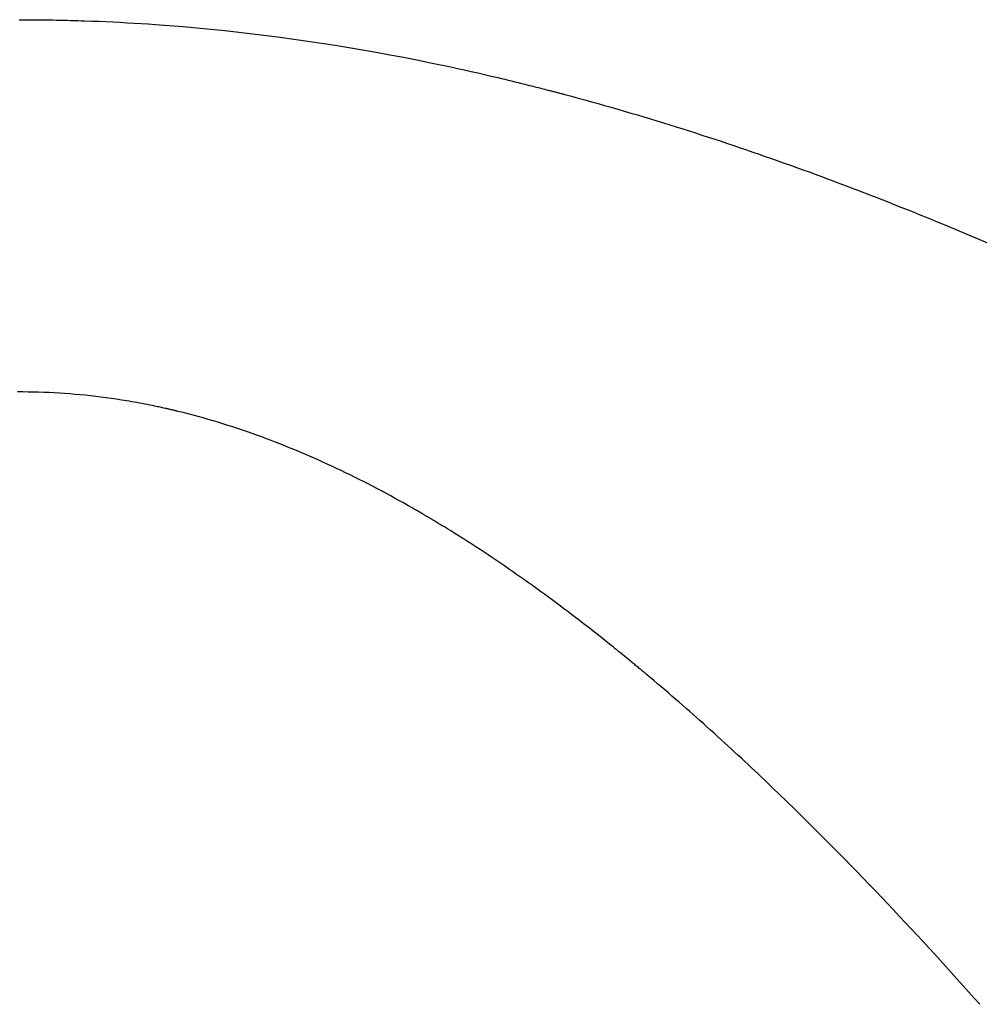
# Model space of a CAD drawing. Extents: x -25612 to -17650, y -12335 to -922.
# Drawn here: x -22830 to -22821, y -7701 to -7692 of the extents above; entities that cross this region are included whole.
import ezdxf

# ---------------------------------------------------------------- set-up
doc = ezdxf.new("R2010")
doc.units = 0
doc.header["$MEASUREMENT"] = 0

msp = doc.modelspace()

# ---------------------------------------------------------------- linework, layer by layer
at = {"color": 133, "linetype": 'Continuous'}
for p, q in [((-22830.0016, -7691.8813), (-22829.9854, -7691.8813)), ((-22829.9854, -7691.8813), (-22829.9692, -7691.8814)), ((-22829.9692, -7691.8814), (-22829.953, -7691.8814)), ((-22829.953, -7691.8814), (-22829.9369, -7691.8814)), ((-22829.9369, -7691.8814), (-22829.9207, -7691.8815)), ((-22829.9207, -7691.8815), (-22829.9045, -7691.8816)), ((-22829.9045, -7691.8816), (-22829.8883, -7691.8817)), ((-22829.8883, -7691.8817), (-22829.8802, -7691.8817)), ((-22829.8802, -7691.8817), (-22829.8721, -7691.8818)), ((-22829.8721, -7691.8818), (-22829.864, -7691.8818)), ((-22829.864, -7691.8818), (-22829.8559, -7691.8819)), ((-22829.8559, -7691.8819), (-22829.8478, -7691.882)), ((-22829.8478, -7691.882), (-22829.8396, -7691.882)), ((-22829.8396, -7691.882), (-22829.8315, -7691.8821)), ((-22829.8315, -7691.8821), (-22829.8234, -7691.8822)), ((-22829.8234, -7691.8822), (-22829.8153, -7691.8823)), ((-22829.8153, -7691.8823), (-22829.8072, -7691.8824)), ((-22829.8072, -7691.8824), (-22829.7991, -7691.8825)), ((-22829.7991, -7691.8825), (-22829.791, -7691.8825)), ((-22829.791, -7691.8825), (-22829.7829, -7691.8826)), ((-22829.7829, -7691.8826), (-22829.7748, -7691.8827)), ((-22829.7748, -7691.8827), (-22829.7667, -7691.8828)), ((-22829.7667, -7691.8828), (-22829.7586, -7691.883)), ((-22829.7586, -7691.883), (-22829.7505, -7691.8831)), ((-22829.7505, -7691.8831), (-22829.7424, -7691.8832)), ((-22829.7424, -7691.8832), (-22829.7343, -7691.8833)), ((-22829.7343, -7691.8833), (-22829.7262, -7691.8834)), ((-22829.7262, -7691.8834), (-22829.6938, -7691.884)), ((-22829.6938, -7691.884), (-22829.6615, -7691.8845)), ((-22829.6615, -7691.8845), (-22829.6291, -7691.8852)), ((-22829.6291, -7691.8852), (-22829.5968, -7691.8859)), ((-22829.5968, -7691.8859), (-22829.5644, -7691.8867)), ((-22829.5644, -7691.8867), (-22829.5321, -7691.8875)), ((-22829.5321, -7691.8875), (-22829.4998, -7691.8884)), ((-22829.4998, -7691.8884), (-22829.4676, -7691.8893)), ((-22829.4676, -7691.8893), (-22829.4353, -7691.8903)), ((-22829.4353, -7691.8903), (-22829.403, -7691.8914)), ((-22829.403, -7691.8914), (-22829.3386, -7691.8936)), ((-22829.3386, -7691.8936), (-22829.2742, -7691.8962)), ((-22829.2742, -7691.8962), (-22829.2098, -7691.8989)), ((-22829.2098, -7691.8989), (-22829.1455, -7691.9019)), ((-22829.1455, -7691.9019), (-22829.0813, -7691.9051)), ((-22829.0813, -7691.9051), (-22829.0171, -7691.9086)), ((-22829.0171, -7691.9086), (-22828.953, -7691.9123)), ((-22828.953, -7691.9123), (-22828.8889, -7691.9162)), ((-22828.8889, -7691.9162), (-22828.8249, -7691.9203)), ((-22828.8249, -7691.9203), (-22828.7609, -7691.9247)), ((-22828.7609, -7691.9247), (-22828.6332, -7691.9341)), ((-22828.6332, -7691.9341), (-22828.5057, -7691.9443)), ((-22828.5057, -7691.9443), (-22828.3783, -7691.9555)), ((-22828.3783, -7691.9555), (-22828.2512, -7691.9676)), ((-22828.2512, -7691.9676), (-22828.1244, -7691.9805)), ((-22828.1244, -7691.9805), (-22827.9977, -7691.9943)), ((-22827.9977, -7691.9943), (-22827.8712, -7692.009)), ((-22827.8712, -7692.009), (-22827.745, -7692.0245)), ((-22827.745, -7692.0245), (-22827.619, -7692.0408)), ((-22827.619, -7692.0408), (-22827.4931, -7692.058)), ((-22827.4931, -7692.058), (-22827.3675, -7692.076)), ((-22827.3675, -7692.076), (-22827.2421, -7692.0949)), ((-22827.2421, -7692.0949), (-22827.1169, -7692.1145)), ((-22827.1169, -7692.1145), (-22826.9919, -7692.135)), ((-22826.9919, -7692.135), (-22826.8671, -7692.1562)), ((-22826.8671, -7692.1562), (-22826.7425, -7692.1783)), ((-22826.7425, -7692.1783), (-22826.6181, -7692.2011)), ((-22826.6181, -7692.2011), (-22826.4939, -7692.2247)), ((-22826.4939, -7692.2247), (-22826.3699, -7692.249)), ((-22826.3699, -7692.249), (-22826.2461, -7692.2741)), ((-22826.2461, -7692.2741), (-22826.1842, -7692.287)), ((-22826.1842, -7692.287), (-22826.1225, -7692.3)), ((-22826.1225, -7692.3), (-22826.0607, -7692.3132)), ((-22826.0607, -7692.3132), (-22825.999, -7692.3265)), ((-22825.999, -7692.3265), (-22825.9374, -7692.3401)), ((-22825.9374, -7692.3401), (-22825.8758, -7692.3539)), ((-22825.8758, -7692.3539), (-22825.8143, -7692.3678)), ((-22825.8143, -7692.3678), (-22825.7528, -7692.3819)), ((-22825.7528, -7692.3819), (-22825.6913, -7692.3962)), ((-22825.6913, -7692.3962), (-22825.6299, -7692.4106)), ((-22825.6299, -7692.4106), (-22825.5992, -7692.4179)), ((-22825.5992, -7692.4179), (-22825.5685, -7692.4253)), ((-22825.5685, -7692.4253), (-22825.5379, -7692.4326)), ((-22825.5379, -7692.4326), (-22825.5072, -7692.4401)), ((-22825.5072, -7692.4401), (-22825.4766, -7692.4475)), ((-22825.4766, -7692.4475), (-22825.446, -7692.4551)), ((-22825.446, -7692.4551), (-22825.4154, -7692.4626)), ((-22825.4154, -7692.4626), (-22825.3848, -7692.4702)), ((-22825.3848, -7692.4702), (-22825.3542, -7692.4779)), ((-22825.3542, -7692.4779), (-22825.3236, -7692.4855)), ((-22825.3236, -7692.4855), (-22825.3083, -7692.4894)), ((-22825.3083, -7692.4894), (-22825.293, -7692.4933)), ((-22825.293, -7692.4933), (-22825.2777, -7692.4971)), ((-22825.2777, -7692.4971), (-22825.2625, -7692.501)), ((-22825.2625, -7692.501), (-22825.2472, -7692.5049)), ((-22825.2472, -7692.5049), (-22825.2319, -7692.5088)), ((-22825.2319, -7692.5088), (-22825.2166, -7692.5128)), ((-22825.2166, -7692.5128), (-22825.2014, -7692.5167)), ((-22825.2014, -7692.5167), (-22825.1861, -7692.5206)), ((-22825.1861, -7692.5206), (-22825.1709, -7692.5246)), ((-22825.1709, -7692.5246), (-22825.1632, -7692.5266)), ((-22825.1632, -7692.5266), (-22825.1556, -7692.5286)), ((-22825.1556, -7692.5286), (-22825.148, -7692.5305)), ((-22825.148, -7692.5305), (-22825.1403, -7692.5325)), ((-22825.1403, -7692.5325), (-22825.1327, -7692.5345)), ((-22825.1327, -7692.5345), (-22825.1251, -7692.5365)), ((-22825.1251, -7692.5365), (-22825.1175, -7692.5385)), ((-22825.1175, -7692.5385), (-22825.1098, -7692.5405)), ((-22825.1098, -7692.5405), (-22825.1022, -7692.5425)), ((-22825.1022, -7692.5425), (-22825.0946, -7692.5445)), ((-22825.0946, -7692.5445), (-22825.087, -7692.5465)), ((-22825.087, -7692.5465), (-22825.0794, -7692.5485)), ((-22825.0794, -7692.5485), (-22825.0718, -7692.5505)), ((-22825.0718, -7692.5505), (-22825.0642, -7692.5526)), ((-22825.0642, -7692.5526), (-22825.0565, -7692.5546)), ((-22825.0565, -7692.5546), (-22825.0489, -7692.5566)), ((-22825.0489, -7692.5566), (-22825.0413, -7692.5586)), ((-22825.0413, -7692.5586), (-22825.0337, -7692.5606)), ((-22825.0337, -7692.5606), (-22825.0261, -7692.5626)), ((-22825.0261, -7692.5626), (-22825.0185, -7692.5647)), ((-22825.0185, -7692.5647), (-22824.9578, -7692.581)), ((-22824.9578, -7692.581), (-22824.8972, -7692.5974)), ((-22824.8972, -7692.5974), (-22824.8367, -7692.614)), ((-22824.8367, -7692.614), (-22824.7763, -7692.6307)), ((-22824.7763, -7692.6307), (-22824.7161, -7692.6475)), ((-22824.7161, -7692.6475), (-22824.656, -7692.6645)), ((-22824.656, -7692.6645), (-22824.5959, -7692.6816)), ((-22824.5959, -7692.6816), (-22824.536, -7692.6989)), ((-22824.536, -7692.6989), (-22824.4763, -7692.7163)), ((-22824.4763, -7692.7163), (-22824.4166, -7692.7338)), ((-22824.4166, -7692.7338), (-22824.357, -7692.7514)), ((-22824.357, -7692.7514), (-22824.2976, -7692.7692)), ((-22824.2976, -7692.7692), (-22824.2383, -7692.7871)), ((-22824.2383, -7692.7871), (-22824.1791, -7692.8051)), ((-22824.1791, -7692.8051), (-22824.1199, -7692.8233)), ((-22824.1199, -7692.8233), (-22824.061, -7692.8415)), ((-22824.061, -7692.8415), (-22824.0021, -7692.8599)), ((-22824.0021, -7692.8599), (-22823.9433, -7692.8785)), ((-22823.9433, -7692.8785), (-22823.8846, -7692.8971)), ((-22823.8846, -7692.8971), (-22823.8261, -7692.9158)), ((-22823.8261, -7692.9158), (-22823.7676, -7692.9347)), ((-22823.7676, -7692.9347), (-22823.7093, -7692.9537)), ((-22823.7093, -7692.9537), (-22823.651, -7692.9728)), ((-22823.651, -7692.9728), (-22823.5929, -7692.992)), ((-22823.5929, -7692.992), (-22823.5349, -7693.0113)), ((-22823.5349, -7693.0113), (-22823.4769, -7693.0307)), ((-22823.4769, -7693.0307), (-22823.4191, -7693.0503)), ((-22823.4191, -7693.0503), (-22823.3614, -7693.0699)), ((-22823.3614, -7693.0699), (-22823.3038, -7693.0897)), ((-22823.3038, -7693.0897), (-22823.2463, -7693.1095)), ((-22823.2463, -7693.1095), (-22823.1889, -7693.1295)), ((-22823.1889, -7693.1295), (-22823.1315, -7693.1495)), ((-22823.1315, -7693.1495), (-22823.0743, -7693.1697)), ((-22823.0743, -7693.1697), (-22823.0172, -7693.19)), ((-22823.0172, -7693.19), (-22822.9602, -7693.2103)), ((-22822.9602, -7693.2103), (-22822.9033, -7693.2308)), ((-22822.9033, -7693.2308), (-22822.8465, -7693.2514)), ((-22822.8465, -7693.2514), (-22822.7898, -7693.272)), ((-22822.7898, -7693.272), (-22822.7331, -7693.2928)), ((-22822.7331, -7693.2928), (-22822.6766, -7693.3136)), ((-22822.6766, -7693.3136), (-22822.6202, -7693.3346)), ((-22822.6202, -7693.3346), (-22822.5639, -7693.3556)), ((-22822.5639, -7693.3556), (-22822.5076, -7693.3767)), ((-22822.5076, -7693.3767), (-22822.4515, -7693.3979)), ((-22822.4515, -7693.3979), (-22822.3954, -7693.4192)), ((-22822.3954, -7693.4192), (-22822.3395, -7693.4406)), ((-22822.3395, -7693.4406), (-22822.2836, -7693.4621)), ((-22822.2836, -7693.4621), (-22822.2279, -7693.4837)), ((-22822.2279, -7693.4837), (-22822.1722, -7693.5053)), ((-22822.1722, -7693.5053), (-22822.1166, -7693.5271)), ((-22822.1166, -7693.5271), (-22822.0611, -7693.5489)), ((-22822.0611, -7693.5489), (-22822.0057, -7693.5708)), ((-22822.0057, -7693.5708), (-22821.9504, -7693.5928)), ((-22821.9504, -7693.5928), (-22821.8952, -7693.6148)), ((-22821.8952, -7693.6148), (-22821.8401, -7693.637)), ((-22821.8401, -7693.637), (-22821.785, -7693.6592)), ((-22821.785, -7693.6592), (-22821.7301, -7693.6815)), ((-22821.7301, -7693.6815), (-22821.6752, -7693.7038)), ((-22821.6752, -7693.7038), (-22821.6205, -7693.7263)), ((-22821.6205, -7693.7263), (-22821.5658, -7693.7488)), ((-22821.5658, -7693.7488), (-22821.4567, -7693.7941)), ((-22821.4567, -7693.7941), (-22821.348, -7693.8397)), ((-22821.348, -7693.8397), (-22821.2396, -7693.8855)), ((-22821.2396, -7693.8855), (-22821.1315, -7693.9316)), ((-22829.9928, -7695.2808), (-22830.0167, -7695.2808)), ((-22829.9689, -7695.2808), (-22829.9928, -7695.2808)), ((-22829.921, -7695.2812), (-22829.9689, -7695.2808)), ((-22829.8732, -7695.2821), (-22829.921, -7695.2812)), ((-22829.8255, -7695.2833), (-22829.8732, -7695.2821)), ((-22829.7778, -7695.2849), (-22829.8255, -7695.2833)), ((-22829.7301, -7695.2868), (-22829.7778, -7695.2849)), ((-22829.6825, -7695.2892), (-22829.7301, -7695.2868)), ((-22829.6349, -7695.2919), (-22829.6825, -7695.2892)), ((-22829.5873, -7695.2951), (-22829.6349, -7695.2919)), ((-22829.5398, -7695.2986), (-22829.5873, -7695.2951)), ((-22829.4924, -7695.3025), (-22829.5398, -7695.2986)), ((-22829.445, -7695.3067), (-22829.4924, -7695.3025)), ((-22829.3976, -7695.3114), (-22829.445, -7695.3067)), ((-22829.3503, -7695.3164), (-22829.3976, -7695.3114)), ((-22829.303, -7695.3218), (-22829.3503, -7695.3164)), ((-22829.2557, -7695.3276), (-22829.303, -7695.3218)), ((-22829.2085, -7695.3337), (-22829.2557, -7695.3276)), ((-22829.1614, -7695.3402), (-22829.2085, -7695.3337)), ((-22829.1142, -7695.3471), (-22829.1614, -7695.3402)), ((-22829.0672, -7695.3544), (-22829.1142, -7695.3471)), ((-22829.0201, -7695.362), (-22829.0672, -7695.3544)), ((-22828.9966, -7695.3659), (-22829.0201, -7695.362)), ((-22828.9731, -7695.37), (-22828.9966, -7695.3659)), ((-22828.9496, -7695.3741), (-22828.9731, -7695.37)), ((-22828.9262, -7695.3783), (-22828.9496, -7695.3741)), ((-22828.9027, -7695.3826), (-22828.9262, -7695.3783)), ((-22828.8792, -7695.387), (-22828.9027, -7695.3826)), ((-22828.8558, -7695.3915), (-22828.8792, -7695.387)), ((-22828.8324, -7695.3961), (-22828.8558, -7695.3915)), ((-22828.8089, -7695.4007), (-22828.8324, -7695.3961)), ((-22828.7855, -7695.4055), (-22828.8089, -7695.4007)), ((-22828.7738, -7695.4079), (-22828.7855, -7695.4055)), ((-22828.7621, -7695.4103), (-22828.7738, -7695.4079)), ((-22828.7504, -7695.4128), (-22828.7621, -7695.4103)), ((-22828.7387, -7695.4153), (-22828.7504, -7695.4128)), ((-22828.727, -7695.4178), (-22828.7387, -7695.4153)), ((-22828.7153, -7695.4203), (-22828.727, -7695.4178)), ((-22828.7036, -7695.4228), (-22828.7153, -7695.4203)), ((-22828.692, -7695.4254), (-22828.7036, -7695.4228)), ((-22828.6803, -7695.428), (-22828.692, -7695.4254)), ((-22828.6686, -7695.4306), (-22828.6803, -7695.428)), ((-22828.6627, -7695.4319), (-22828.6686, -7695.4306)), ((-22828.6569, -7695.4332), (-22828.6627, -7695.4319)), ((-22828.6511, -7695.4346), (-22828.6569, -7695.4332)), ((-22828.6452, -7695.4359), (-22828.6511, -7695.4346)), ((-22828.6394, -7695.4372), (-22828.6452, -7695.4359)), ((-22828.6336, -7695.4386), (-22828.6394, -7695.4372)), ((-22828.6277, -7695.4399), (-22828.6336, -7695.4386)), ((-22828.6219, -7695.4413), (-22828.6277, -7695.4399)), ((-22828.6161, -7695.4426), (-22828.6219, -7695.4413)), ((-22828.6102, -7695.444), (-22828.6161, -7695.4426)), ((-22828.6044, -7695.4454), (-22828.6102, -7695.444)), ((-22828.5986, -7695.4467), (-22828.6044, -7695.4454)), ((-22828.5927, -7695.4481), (-22828.5986, -7695.4467)), ((-22828.5869, -7695.4495), (-22828.5927, -7695.4481)), ((-22828.5811, -7695.4509), (-22828.5869, -7695.4495)), ((-22828.5753, -7695.4523), (-22828.5811, -7695.4509)), ((-22828.5695, -7695.4537), (-22828.5753, -7695.4523)), ((-22828.5637, -7695.4551), (-22828.5695, -7695.4537)), ((-22828.5578, -7695.4565), (-22828.5637, -7695.4551)), ((-22828.552, -7695.4579), (-22828.5578, -7695.4565)), ((-22828.5057, -7695.4694), (-22828.552, -7695.4579)), ((-22828.4595, -7695.4811), (-22828.5057, -7695.4694)), ((-22828.4135, -7695.4932), (-22828.4595, -7695.4811)), ((-22828.3677, -7695.5056), (-22828.4135, -7695.4932)), ((-22828.3221, -7695.5183), (-22828.3677, -7695.5056)), ((-22828.2766, -7695.5312), (-22828.3221, -7695.5183)), ((-22828.2313, -7695.5445), (-22828.2766, -7695.5312)), ((-22828.1861, -7695.558), (-22828.2313, -7695.5445)), ((-22828.1411, -7695.5719), (-22828.1861, -7695.558)), ((-22828.0963, -7695.586), (-22828.1411, -7695.5719)), ((-22828.0516, -7695.6003), (-22828.0963, -7695.586)), ((-22828.0071, -7695.615), (-22828.0516, -7695.6003)), ((-22827.9627, -7695.6299), (-22828.0071, -7695.615)), ((-22827.9185, -7695.645), (-22827.9627, -7695.6299)), ((-22827.8744, -7695.6604), (-22827.9185, -7695.645)), ((-22827.8305, -7695.6761), (-22827.8744, -7695.6604)), ((-22827.7867, -7695.692), (-22827.8305, -7695.6761)), ((-22827.7431, -7695.7082), (-22827.7867, -7695.692)), ((-22827.6996, -7695.7246), (-22827.7431, -7695.7082)), ((-22827.6562, -7695.7413), (-22827.6996, -7695.7246)), ((-22827.613, -7695.7582), (-22827.6562, -7695.7413)), ((-22827.57, -7695.7753), (-22827.613, -7695.7582)), ((-22827.527, -7695.7927), (-22827.57, -7695.7753)), ((-22827.4842, -7695.8102), (-22827.527, -7695.7927)), ((-22827.4416, -7695.8281), (-22827.4842, -7695.8102)), ((-22827.399, -7695.8461), (-22827.4416, -7695.8281)), ((-22827.3566, -7695.8644), (-22827.399, -7695.8461)), ((-22827.3144, -7695.8828), (-22827.3566, -7695.8644)), ((-22827.2722, -7695.9015), (-22827.3144, -7695.8828)), ((-22827.2302, -7695.9204), (-22827.2722, -7695.9015)), ((-22827.1883, -7695.9395), (-22827.2302, -7695.9204)), ((-22827.1465, -7695.9589), (-22827.1883, -7695.9395)), ((-22827.1049, -7695.9784), (-22827.1465, -7695.9589)), ((-22827.0633, -7695.9981), (-22827.1049, -7695.9784)), ((-22827.0219, -7696.018), (-22827.0633, -7695.9981)), ((-22826.9806, -7696.0382), (-22827.0219, -7696.018)), ((-22826.9394, -7696.0585), (-22826.9806, -7696.0382)), ((-22826.8984, -7696.079), (-22826.9394, -7696.0585)), ((-22826.8574, -7696.0997), (-22826.8984, -7696.079)), ((-22826.8166, -7696.1205), (-22826.8574, -7696.0997)), ((-22826.7759, -7696.1416), (-22826.8166, -7696.1205)), ((-22826.7353, -7696.1629), (-22826.7759, -7696.1416)), ((-22826.6948, -7696.1843), (-22826.7353, -7696.1629)), ((-22826.6544, -7696.2059), (-22826.6948, -7696.1843)), ((-22826.6141, -7696.2277), (-22826.6544, -7696.2059)), ((-22826.5739, -7696.2496), (-22826.6141, -7696.2277)), ((-22826.5339, -7696.2717), (-22826.5739, -7696.2496)), ((-22826.4939, -7696.294), (-22826.5339, -7696.2717)), ((-22826.454, -7696.3165), (-22826.4939, -7696.294)), ((-22826.4143, -7696.3391), (-22826.454, -7696.3165)), ((-22826.4043, -7696.3448), (-22826.4143, -7696.3391)), ((-22826.3944, -7696.3505), (-22826.4043, -7696.3448)), ((-22826.3845, -7696.3562), (-22826.3944, -7696.3505)), ((-22826.3746, -7696.3619), (-22826.3845, -7696.3562)), ((-22826.3647, -7696.3676), (-22826.3746, -7696.3619)), ((-22826.3548, -7696.3733), (-22826.3647, -7696.3676)), ((-22826.3449, -7696.3791), (-22826.3548, -7696.3733)), ((-22826.335, -7696.3848), (-22826.3449, -7696.3791)), ((-22826.3252, -7696.3906), (-22826.335, -7696.3848)), ((-22826.3153, -7696.3963), (-22826.3252, -7696.3906)), ((-22826.3104, -7696.3992), (-22826.3153, -7696.3963)), ((-22826.3054, -7696.4021), (-22826.3104, -7696.3992)), ((-22826.3005, -7696.405), (-22826.3054, -7696.4021)), ((-22826.2956, -7696.4079), (-22826.3005, -7696.405)), ((-22826.2907, -7696.4108), (-22826.2956, -7696.4079)), ((-22826.2857, -7696.4137), (-22826.2907, -7696.4108)), ((-22826.2808, -7696.4166), (-22826.2857, -7696.4137)), ((-22826.2759, -7696.4195), (-22826.2808, -7696.4166)), ((-22826.271, -7696.4224), (-22826.2759, -7696.4195)), ((-22826.2661, -7696.4253), (-22826.271, -7696.4224)), ((-22826.2611, -7696.4283), (-22826.2661, -7696.4253)), ((-22826.2562, -7696.4312), (-22826.2611, -7696.4283)), ((-22826.2513, -7696.4341), (-22826.2562, -7696.4312)), ((-22826.2464, -7696.437), (-22826.2513, -7696.4341)), ((-22826.2415, -7696.4399), (-22826.2464, -7696.437)), ((-22826.2366, -7696.4429), (-22826.2415, -7696.4399)), ((-22826.2317, -7696.4458), (-22826.2366, -7696.4429)), ((-22826.2268, -7696.4487), (-22826.2317, -7696.4458)), ((-22826.2219, -7696.4517), (-22826.2268, -7696.4487)), ((-22826.217, -7696.4546), (-22826.2219, -7696.4517)), ((-22826.1974, -7696.4663), (-22826.217, -7696.4546)), ((-22826.1778, -7696.4781), (-22826.1974, -7696.4663)), ((-22826.1583, -7696.4899), (-22826.1778, -7696.4781)), ((-22826.1389, -7696.5018), (-22826.1583, -7696.4899)), ((-22826.1194, -7696.5137), (-22826.1389, -7696.5018)), ((-22826.1, -7696.5256), (-22826.1194, -7696.5137)), ((-22826.0806, -7696.5375), (-22826.1, -7696.5256)), ((-22826.0613, -7696.5495), (-22826.0806, -7696.5375)), ((-22826.042, -7696.5615), (-22826.0613, -7696.5495)), ((-22826.0227, -7696.5735), (-22826.042, -7696.5615)), ((-22825.9843, -7696.5976), (-22826.0227, -7696.5735)), ((-22825.946, -7696.6219), (-22825.9843, -7696.5976)), ((-22825.9079, -7696.6462), (-22825.946, -7696.6219)), ((-22825.8698, -7696.6707), (-22825.9079, -7696.6462)), ((-22825.8319, -7696.6953), (-22825.8698, -7696.6707)), ((-22825.7941, -7696.7199), (-22825.8319, -7696.6953)), ((-22825.7565, -7696.7447), (-22825.7941, -7696.7199)), ((-22825.719, -7696.7696), (-22825.7565, -7696.7447)), ((-22825.6815, -7696.7946), (-22825.719, -7696.7696)), ((-22825.6443, -7696.8197), (-22825.6815, -7696.7946)), ((-22825.6071, -7696.8449), (-22825.6443, -7696.8197)), ((-22825.57, -7696.8701), (-22825.6071, -7696.8449)), ((-22825.5331, -7696.8955), (-22825.57, -7696.8701)), ((-22825.4963, -7696.921), (-22825.5331, -7696.8955)), ((-22825.4596, -7696.9465), (-22825.4963, -7696.921)), ((-22825.423, -7696.9722), (-22825.4596, -7696.9465)), ((-22825.3866, -7696.9979), (-22825.423, -7696.9722)), ((-22825.3502, -7697.0237), (-22825.3866, -7696.9979)), ((-22825.3139, -7697.0496), (-22825.3502, -7697.0237)), ((-22825.2778, -7697.0756), (-22825.3139, -7697.0496)), ((-22825.2418, -7697.1017), (-22825.2778, -7697.0756)), ((-22825.2058, -7697.1279), (-22825.2418, -7697.1017)), ((-22825.17, -7697.1541), (-22825.2058, -7697.1279)), ((-22825.1343, -7697.1804), (-22825.17, -7697.1541)), ((-22825.0987, -7697.2068), (-22825.1343, -7697.1804)), ((-22825.0632, -7697.2333), (-22825.0987, -7697.2068)), ((-22825.0278, -7697.2598), (-22825.0632, -7697.2333)), ((-22824.9925, -7697.2865), (-22825.0278, -7697.2598)), ((-22824.9573, -7697.3132), (-22824.9925, -7697.2865)), ((-22824.9221, -7697.3399), (-22824.9573, -7697.3132)), ((-22824.8871, -7697.3668), (-22824.9221, -7697.3399)), ((-22824.8522, -7697.3937), (-22824.8871, -7697.3668)), ((-22824.8174, -7697.4207), (-22824.8522, -7697.3937)), ((-22824.7827, -7697.4477), (-22824.8174, -7697.4207)), ((-22824.748, -7697.4748), (-22824.7827, -7697.4477)), ((-22824.7135, -7697.502), (-22824.748, -7697.4748)), ((-22824.6791, -7697.5293), (-22824.7135, -7697.502)), ((-22824.6447, -7697.5566), (-22824.6791, -7697.5293)), ((-22824.6104, -7697.584), (-22824.6447, -7697.5566)), ((-22824.5763, -7697.6114), (-22824.6104, -7697.584)), ((-22824.5592, -7697.6251), (-22824.5763, -7697.6114)), ((-22824.5422, -7697.6389), (-22824.5592, -7697.6251)), ((-22824.5252, -7697.6527), (-22824.5422, -7697.6389)), ((-22824.5082, -7697.6665), (-22824.5252, -7697.6527)), ((-22824.4912, -7697.6803), (-22824.5082, -7697.6665)), ((-22824.4743, -7697.6941), (-22824.4912, -7697.6803)), ((-22824.4573, -7697.7079), (-22824.4743, -7697.6941)), ((-22824.4404, -7697.7218), (-22824.4573, -7697.7079)), ((-22824.4236, -7697.7356), (-22824.4404, -7697.7218)), ((-22824.4067, -7697.7495), (-22824.4236, -7697.7356)), ((-22824.3983, -7697.7564), (-22824.4067, -7697.7495)), ((-22824.3899, -7697.7634), (-22824.3983, -7697.7564)), ((-22824.3815, -7697.7703), (-22824.3899, -7697.7634)), ((-22824.3731, -7697.7773), (-22824.3815, -7697.7703)), ((-22824.3647, -7697.7842), (-22824.3731, -7697.7773)), ((-22824.3563, -7697.7912), (-22824.3647, -7697.7842)), ((-22824.3479, -7697.7982), (-22824.3563, -7697.7912)), ((-22824.3395, -7697.8051), (-22824.3479, -7697.7982)), ((-22824.3311, -7697.8121), (-22824.3395, -7697.8051)), ((-22824.3227, -7697.8191), (-22824.3311, -7697.8121)), ((-22824.3144, -7697.826), (-22824.3227, -7697.8191)), ((-22824.306, -7697.833), (-22824.3144, -7697.826)), ((-22824.2977, -7697.84), (-22824.306, -7697.833)), ((-22824.2893, -7697.847), (-22824.2977, -7697.84)), ((-22824.281, -7697.854), (-22824.2893, -7697.847)), ((-22824.2726, -7697.861), (-22824.281, -7697.854)), ((-22824.2643, -7697.868), (-22824.2726, -7697.861)), ((-22824.2559, -7697.875), (-22824.2643, -7697.868)), ((-22824.2476, -7697.882), (-22824.2559, -7697.875)), ((-22824.2393, -7697.889), (-22824.2476, -7697.882)), ((-22824.2061, -7697.917), (-22824.2393, -7697.889)), ((-22824.173, -7697.9451), (-22824.2061, -7697.917)), ((-22824.14, -7697.9732), (-22824.173, -7697.9451)), ((-22824.1071, -7698.0013), (-22824.14, -7697.9732)), ((-22824.0743, -7698.0295), (-22824.1071, -7698.0013)), ((-22824.0416, -7698.0577), (-22824.0743, -7698.0295)), ((-22824.009, -7698.0859), (-22824.0416, -7698.0577)), ((-22823.9765, -7698.1142), (-22824.009, -7698.0859)), ((-22823.9441, -7698.1424), (-22823.9765, -7698.1142)), ((-22823.9118, -7698.1707), (-22823.9441, -7698.1424)), ((-22823.8796, -7698.199), (-22823.9118, -7698.1707)), ((-22823.8475, -7698.2274), (-22823.8796, -7698.199)), ((-22823.8155, -7698.2557), (-22823.8475, -7698.2274)), ((-22823.7836, -7698.2841), (-22823.8155, -7698.2557)), ((-22823.7518, -7698.3125), (-22823.7836, -7698.2841)), ((-22823.7201, -7698.3409), (-22823.7518, -7698.3125)), ((-22823.6885, -7698.3694), (-22823.7201, -7698.3409)), ((-22823.657, -7698.3979), (-22823.6885, -7698.3694)), ((-22823.6255, -7698.4263), (-22823.657, -7698.3979)), ((-22823.5942, -7698.4548), (-22823.6255, -7698.4263)), ((-22823.5629, -7698.4834), (-22823.5942, -7698.4548)), ((-22823.5317, -7698.5119), (-22823.5629, -7698.4834)), ((-22823.5007, -7698.5405), (-22823.5317, -7698.5119)), ((-22823.4697, -7698.569), (-22823.5007, -7698.5405)), ((-22823.4388, -7698.5976), (-22823.4697, -7698.569)), ((-22823.4079, -7698.6262), (-22823.4388, -7698.5976)), ((-22823.3772, -7698.6548), (-22823.4079, -7698.6262)), ((-22823.3466, -7698.6835), (-22823.3772, -7698.6548)), ((-22823.316, -7698.7121), (-22823.3466, -7698.6835)), ((-22823.2855, -7698.7408), (-22823.316, -7698.7121)), ((-22823.2551, -7698.7695), (-22823.2855, -7698.7408)), ((-22823.2248, -7698.7982), (-22823.2551, -7698.7695)), ((-22823.1946, -7698.8268), (-22823.2248, -7698.7982)), ((-22823.1644, -7698.8556), (-22823.1946, -7698.8268)), ((-22823.1344, -7698.8843), (-22823.1644, -7698.8556)), ((-22823.1044, -7698.913), (-22823.1344, -7698.8843)), ((-22823.0745, -7698.9418), (-22823.1044, -7698.913)), ((-22823.0446, -7698.9705), (-22823.0745, -7698.9418)), ((-22823.0149, -7698.9993), (-22823.0446, -7698.9705)), ((-22822.9852, -7699.028), (-22823.0149, -7698.9993)), ((-22822.9261, -7699.0856), (-22822.9852, -7699.028)), ((-22822.8673, -7699.1432), (-22822.9261, -7699.0856)), ((-22822.8088, -7699.2008), (-22822.8673, -7699.1432)), ((-22822.7506, -7699.2585), (-22822.8088, -7699.2008)), ((-22822.6927, -7699.3162), (-22822.7506, -7699.2585)), ((-22822.6351, -7699.3739), (-22822.6927, -7699.3162)), ((-22822.5778, -7699.4316), (-22822.6351, -7699.3739)), ((-22822.5207, -7699.4893), (-22822.5778, -7699.4316)), ((-22822.464, -7699.547), (-22822.5207, -7699.4893)), ((-22822.4075, -7699.6048), (-22822.464, -7699.547)), ((-22822.3513, -7699.6625), (-22822.4075, -7699.6048)), ((-22822.2954, -7699.7203), (-22822.3513, -7699.6625)), ((-22822.2397, -7699.778), (-22822.2954, -7699.7203)), ((-22822.1843, -7699.8358), (-22822.2397, -7699.778)), ((-22822.1292, -7699.8935), (-22822.1843, -7699.8358)), ((-22822.0743, -7699.9513), (-22822.1292, -7699.8935)), ((-22822.0197, -7700.009), (-22822.0743, -7699.9513)), ((-22821.9654, -7700.0668), (-22822.0197, -7700.009)), ((-22821.9113, -7700.1245), (-22821.9654, -7700.0668)), ((-22821.8575, -7700.1822), (-22821.9113, -7700.1245)), ((-22821.8039, -7700.2398), (-22821.8575, -7700.1822)), ((-22821.7506, -7700.2975), (-22821.8039, -7700.2398)), ((-22821.6975, -7700.3551), (-22821.7506, -7700.2975)), ((-22821.6446, -7700.4128), (-22821.6975, -7700.3551)), ((-22821.592, -7700.4703), (-22821.6446, -7700.4128)), ((-22821.5397, -7700.5279), (-22821.592, -7700.4703)), ((-22821.4875, -7700.5854), (-22821.5397, -7700.5279)), ((-22821.4357, -7700.643), (-22821.4875, -7700.5854)), ((-22821.384, -7700.7004), (-22821.4357, -7700.643)), ((-22821.3326, -7700.7579), (-22821.384, -7700.7004)), ((-22821.2814, -7700.8153), (-22821.3326, -7700.7579)), ((-22821.2305, -7700.8726), (-22821.2814, -7700.8153))]:
    msp.add_line(p, q, dxfattribs=at)

doc.saveas('drawing.dxf')
